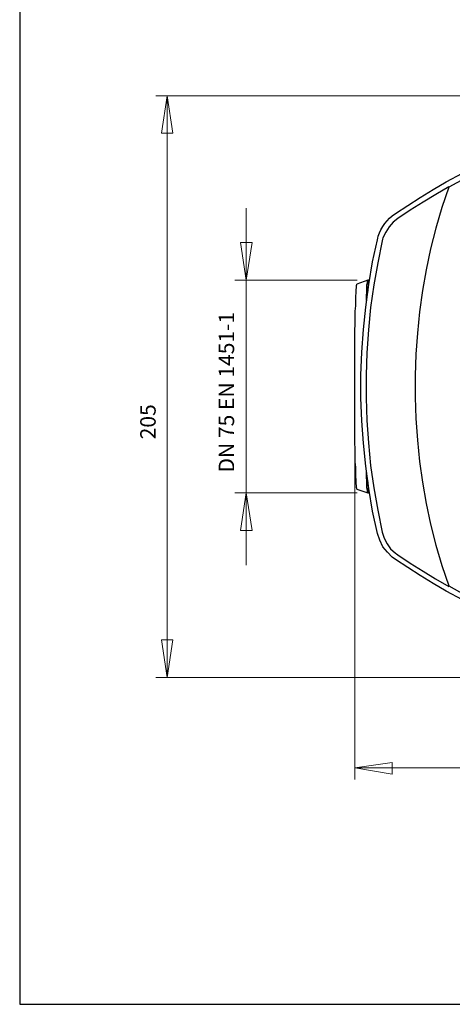
# Model space of a CAD drawing. Units: inches. Extents: x 0 to 434, y 1 to 586.
# Drawn here: x 0 to 153, y 1 to 347 of the extents above; entities that cross this region are included whole.
import ezdxf

# ---------------------------------------------------------------- set-up
doc = ezdxf.new("R2010")
doc.units = ezdxf.units.IN
doc.header["$MEASUREMENT"] = 0
doc.layers.add('1 [1]', color=7, linetype='Continuous')

# ---------------------------------------------------------------- blocks, each defined once
blk = doc.blocks.new('block 335')
at = {"layer": '1 [1]', "color": 7, "insert": (119.67, 61.98), "char_height": 1.9191, "attachment_point": 7, "rotation": 90}
blk.add_mtext('\\fArial|b0|i0|c0|p34;\\W1.0003;DN 75 EN 1451-1 ', dxfattribs=at)
blk = doc.blocks.new('block 337')
at = {"layer": '1 [1]', "color": 7, "insert": (109.91, 65.52), "char_height": 1.9191, "attachment_point": 7, "rotation": 90}
blk.add_mtext('\\fArial|b0|i0|c0|p34;\\W1.0003; 205 ', dxfattribs=at)
blk = doc.blocks.new('block 339')
at = {"layer": '1 [1]', "color": 7, "lineweight": 18}
blk.add_lwpolyline([(111.35, 108.83), (112.04, 104.19), (110.65, 104.19), (111.35, 108.83)], dxfattribs=at)
blk = doc.blocks.new('block 340')
at = {"layer": '1 [1]', "color": 7, "lineweight": 18}
blk.add_lwpolyline([(111.35, 36.51), (110.65, 41.19), (112.04, 41.19), (111.35, 36.51)], dxfattribs=at)
blk = doc.blocks.new('block 342')
at = {"layer": '1 [1]', "color": 7, "lineweight": 18}
blk.add_lwpolyline([(134.69, 25.24), (139.33, 25.94), (139.33, 24.49), (134.69, 25.24)], dxfattribs=at)
blk = doc.blocks.new('block 346')
at = {"layer": '1 [1]', "color": 7, "lineweight": 18}
blk.add_lwpolyline([(134.69, 71.94), (134.69, 73.39)], dxfattribs=at)
blk = doc.blocks.new('block 351')
at = {"layer": '1 [1]', "color": 7, "lineweight": 18}
blk.add_lwpolyline([(121.16, 59.44), (121.91, 54.75), (120.47, 54.75), (121.16, 59.44)], dxfattribs=at)
blk = doc.blocks.new('block 352')
at = {"layer": '1 [1]', "color": 7, "lineweight": 18}
blk.add_lwpolyline([(121.16, 85.9), (120.47, 90.59), (121.91, 90.59), (121.16, 85.9)], dxfattribs=at)
blk = doc.blocks.new('block 361')
at = {"layer": '1 [1]', "color": 7, "lineweight": 9}
blk.add_lwpolyline([(111.35, 36.51), (111.35, 108.83)], dxfattribs=at)
blk = doc.blocks.new('block 362')
at = {"layer": '1 [1]', "color": 7, "lineweight": 9}
blk.add_lwpolyline([(177.55, 108.83), (109.95, 108.83)], dxfattribs=at)
blk = doc.blocks.new('block 363')
at = {"layer": '1 [1]', "color": 7, "lineweight": 9}
blk.add_lwpolyline([(177.55, 36.51), (109.95, 36.51)], dxfattribs=at)
blk = doc.blocks.new('block 364')
at = {"layer": '1 [1]', "color": 7, "lineweight": 9}
blk.add_lwpolyline([(134.69, 25.24), (177.5, 25.24)], dxfattribs=at)
blk = doc.blocks.new('block 366')
at = {"layer": '1 [1]', "color": 7, "lineweight": 9}
blk.add_lwpolyline([(134.69, 71.25), (134.69, 23.8)], dxfattribs=at)
blk = doc.blocks.new('block 381')
at = {"layer": '1 [1]', "color": 7, "lineweight": 9}
blk.add_lwpolyline([(121.16, 59.44), (121.16, 50.46)], dxfattribs=at)
blk = doc.blocks.new('block 382')
at = {"layer": '1 [1]', "color": 7, "lineweight": 9}
blk.add_lwpolyline([(121.16, 85.9), (121.16, 59.44)], dxfattribs=at)
blk = doc.blocks.new('block 383')
at = {"layer": '1 [1]', "color": 7, "lineweight": 9}
blk.add_lwpolyline([(121.16, 85.9), (121.16, 94.87)], dxfattribs=at)
blk = doc.blocks.new('block 384')
at = {"layer": '1 [1]', "color": 7, "lineweight": 9}
blk.add_lwpolyline([(134.99, 59.44), (119.77, 59.44)], dxfattribs=at)
blk = doc.blocks.new('block 385')
at = {"layer": '1 [1]', "color": 7, "lineweight": 9}
blk.add_lwpolyline([(134.99, 85.9), (119.77, 85.9)], dxfattribs=at)
blk = doc.blocks.new('block 386')
at = {"layer": '1 [1]', "color": 7, "lineweight": 25}
blk.add_lwpolyline([(136.14, 83.36), (136.14, 83.96), (136.19, 84.45), (136.19, 84.9), (136.19, 85.3), (136.24, 85.55), (136.24, 85.75), (136.29, 85.85), (136.29, 85.9)], dxfattribs=at)
blk = doc.blocks.new('block 387')
at = {"layer": '1 [1]', "color": 7, "lineweight": 25}
blk.add_lwpolyline([(136.29, 59.44), (136.29, 59.48), (136.24, 59.58), (136.24, 59.78), (136.19, 60.08), (136.19, 60.43), (136.19, 60.88), (136.14, 61.43), (136.14, 61.98)], dxfattribs=at)
blk = doc.blocks.new('block 388')
at = {"layer": '1 [1]', "color": 7, "lineweight": 25}
blk.add_lwpolyline([(136.29, 60.83), (136.29, 60.43), (136.34, 60.03), (136.34, 59.78), (136.39, 59.58), (136.39, 59.44), (136.44, 59.44)], dxfattribs=at)
blk = doc.blocks.new('block 389')
at = {"layer": '1 [1]', "color": 7, "lineweight": 25}
blk.add_lwpolyline([(136.44, 85.9), (136.39, 85.9), (136.39, 85.8), (136.34, 85.6), (136.34, 85.3), (136.29, 84.95), (136.29, 84.55)], dxfattribs=at)
blk = doc.blocks.new('block 393')
at = {"layer": '1 [1]', "color": 7, "lineweight": 25}
blk.add_lwpolyline([(134.94, 59.93), (134.94, 59.98), (134.89, 60.13), (134.89, 60.33), (134.84, 60.63), (134.84, 61.03), (134.79, 61.48), (134.79, 62.03), (134.79, 62.62), (134.74, 63.32), (134.74, 64.07), (134.74, 64.87), (134.69, 65.71), (134.69, 66.61), (134.69, 67.56), (134.69, 68.56), (134.69, 69.55), (134.69, 70.6), (134.69, 71.65), (134.69, 72.69), (134.69, 73.74), (134.69, 74.78), (134.69, 75.78), (134.69, 76.83), (134.69, 77.78), (134.69, 78.72), (134.69, 79.62), (134.74, 80.47), (134.74, 81.31), (134.74, 82.06), (134.79, 82.71), (134.79, 83.31), (134.79, 83.86), (134.84, 84.36), (134.84, 84.7), (134.89, 85), (134.89, 85.25), (134.94, 85.35), (134.94, 85.4)], dxfattribs=at)
blk = doc.blocks.new('block 400')
at = {"layer": '1 [1]', "color": 7, "lineweight": 25}
blk.add_lwpolyline([(137.48, 54.4), (136.89, 57.19), (136.44, 59.98), (136.04, 62.77), (135.74, 65.62), (135.54, 68.41), (135.44, 71.25), (135.44, 74.09), (135.54, 76.93), (135.74, 79.77), (136.04, 82.56), (136.44, 85.35), (136.89, 88.19), (137.48, 90.93)], dxfattribs=at)
blk = doc.blocks.new('block 401')
at = {"layer": '1 [1]', "color": 7, "lineweight": 25}
blk.add_lwpolyline([(139.73, 51.16), (139.33, 51.46), (138.73, 52.06), (138.18, 52.76), (137.78, 53.55), (137.48, 54.4)], dxfattribs=at)
blk = doc.blocks.new('block 402')
at = {"layer": '1 [1]', "color": 7, "lineweight": 25}
blk.add_lwpolyline([(137.48, 90.93), (137.53, 91.13), (137.58, 91.38), (137.73, 91.78), (137.93, 92.18), (138.18, 92.58), (138.43, 92.93), (138.68, 93.28), (138.98, 93.63), (139.33, 93.92), (139.73, 94.17)], dxfattribs=at)
blk = doc.blocks.new('block 686')
at = {"layer": '1 [1]', "color": 7, "lineweight": 25}
blk.add_lwpolyline([(162.7, 39.45), (160.51, 40.25), (158.42, 41.14), (156.27, 42.04), (154.18, 42.99), (152.14, 43.98), (150.09, 45.03), (148.05, 46.13), (146.05, 47.22)], dxfattribs=at)
blk = doc.blocks.new('block 687')
at = {"layer": '1 [1]', "color": 7, "lineweight": 25}
blk.add_lwpolyline([(146.35, 47.87), (148.35, 46.77), (150.34, 45.68), (152.39, 44.63), (154.48, 43.63), (156.57, 42.69), (158.67, 41.79), (160.81, 40.89), (162.95, 40.1)], dxfattribs=at)
blk = doc.blocks.new('block 688')
at = {"layer": '1 [1]', "color": 7, "lineweight": 25}
blk.add_lwpolyline([(146.05, 47.22), (144.41, 48.17), (142.82, 49.17), (141.27, 50.16), (139.73, 51.16)], dxfattribs=at)
blk = doc.blocks.new('block 689')
at = {"layer": '1 [1]', "color": 7, "lineweight": 25}
blk.add_lwpolyline([(139.73, 94.17), (141.27, 95.17), (142.82, 96.17), (144.41, 97.16), (146.05, 98.11)], dxfattribs=at)
blk = doc.blocks.new('block 690')
at = {"layer": '1 [1]', "color": 7, "lineweight": 25}
blk.add_lwpolyline([(146.05, 98.11), (148.05, 99.21), (150.09, 100.31), (152.14, 101.35), (154.18, 102.35), (156.27, 103.29), (158.42, 104.24), (160.51, 105.09), (162.7, 105.93)], dxfattribs=at)
blk = doc.blocks.new('block 691')
at = {"layer": '1 [1]', "color": 7, "lineweight": 25}
blk.add_lwpolyline([(162.95, 105.24), (160.81, 104.44), (158.67, 103.54), (156.57, 102.65), (154.48, 101.7), (152.39, 100.7), (150.34, 99.65), (148.35, 98.56), (146.35, 97.46)], dxfattribs=at)
blk = doc.blocks.new('block 692')
at = {"layer": '1 [1]', "color": 7, "lineweight": 25}
blk.add_lwpolyline([(146.35, 97.46), (145.51, 94.92), (144.76, 92.38), (144.11, 89.79), (143.56, 87.19), (143.11, 84.6), (142.72, 81.96), (142.47, 79.32), (142.27, 76.68), (142.17, 73.99), (142.17, 71.34), (142.27, 68.71), (142.47, 66.01), (142.72, 63.37), (143.11, 60.78), (143.56, 58.14), (144.11, 55.55), (144.76, 52.96), (145.51, 50.41), (146.35, 47.87)], dxfattribs=at)
blk = doc.blocks.new('block 693')
at = {"layer": '1 [1]', "color": 7, "lineweight": 25}
blk.add_lwpolyline([(146.35, 97.46), (146.35, 97.51)], dxfattribs=at)
blk = doc.blocks.new('block 694')
at = {"layer": '1 [1]', "color": 7, "lineweight": 25}
blk.add_lwpolyline([(146.35, 97.51), (144.76, 96.57), (143.16, 95.62), (141.57, 94.62), (140.02, 93.57)], dxfattribs=at)
blk = doc.blocks.new('block 695')
at = {"layer": '1 [1]', "color": 7, "lineweight": 25}
blk.add_lwpolyline([(140.02, 93.57), (139.43, 93.13), (138.93, 92.53), (138.53, 91.88), (138.18, 91.18), (138.13, 90.98), (138.08, 90.78)], dxfattribs=at)
blk = doc.blocks.new('block 696')
at = {"layer": '1 [1]', "color": 7, "lineweight": 25}
blk.add_lwpolyline([(138.08, 90.78), (137.53, 88.04), (137.03, 85.3), (136.64, 82.51), (136.39, 79.72), (136.19, 76.88), (136.09, 74.09), (136.09, 71.25), (136.19, 68.46), (136.39, 65.67), (136.64, 62.87), (137.03, 60.08), (137.53, 57.29), (138.08, 54.55)], dxfattribs=at)
blk = doc.blocks.new('block 697')
at = {"layer": '1 [1]', "color": 7, "lineweight": 25}
blk.add_lwpolyline([(138.08, 54.55), (138.33, 53.8), (138.68, 53.1), (139.13, 52.51), (139.73, 51.96), (139.87, 51.86), (140.02, 51.76)], dxfattribs=at)
blk = doc.blocks.new('block 698')
at = {"layer": '1 [1]', "color": 7, "lineweight": 25}
blk.add_lwpolyline([(140.02, 51.76), (141.57, 50.71), (143.16, 49.72), (144.71, 48.77), (146.35, 47.82)], dxfattribs=at)
blk = doc.blocks.new('block 699')
at = {"layer": '1 [1]', "color": 7, "lineweight": 25}
blk.add_lwpolyline([(146.35, 47.82), (146.35, 47.87)], dxfattribs=at)
blk = doc.blocks.new('block 708')
at = {"layer": '1 [1]', "color": 7, "lineweight": 25}
blk.add_lwpolyline([(134.94, 59.93), (136.29, 59.44)], dxfattribs=at)
blk = doc.blocks.new('block 709')
at = {"layer": '1 [1]', "color": 7, "lineweight": 25}
blk.add_lwpolyline([(136.29, 85.9), (134.94, 85.4)], dxfattribs=at)
blk = doc.blocks.new('block 710')
at = {"layer": '1 [1]', "color": 7, "lineweight": 25}
blk.add_lwpolyline([(136.44, 85.9), (136.39, 85.9), (136.29, 85.9)], dxfattribs=at)
blk = doc.blocks.new('block 711')
at = {"layer": '1 [1]', "color": 7, "lineweight": 25}
blk.add_lwpolyline([(136.29, 59.44), (136.34, 59.44), (136.44, 59.44)], dxfattribs=at)
blk = doc.blocks.new('block 712')
at = {"layer": '1 [1]', "color": 7, "lineweight": 25}
blk.add_lwpolyline([(136.44, 59.44), (136.49, 59.44)], dxfattribs=at)
blk = doc.blocks.new('block 713')
at = {"layer": '1 [1]', "color": 7, "lineweight": 25}
blk.add_lwpolyline([(136.49, 85.9), (136.44, 85.9)], dxfattribs=at)

msp = doc.modelspace()

# ---------------------------------------------------------------- linework, layer by layer
msp.add_lwpolyline([(433.46, 0.54), (433.46, 586.19), (0.38, 586.19), (0.38, 0.54)], close=True)

# ---------------------------------------------------------------- block references
at = {"layer": '1 [1]', "xscale": 2.82852177227896, "yscale": 2.82852177227896, "zscale": 2.82852177227896}
for name in ['block 362', 'block 339', 'block 361', 'block 690', 'block 691', 'block 689', 'block 694', 'block 692', 'block 693', 'block 383', 'block 402', 'block 695', 'block 352', 'block 400', 'block 696', 'block 385', 'block 382', 'block 393', 'block 709', 'block 386', 'block 389', 'block 710', 'block 713', 'block 335', 'block 346', 'block 366', 'block 337', 'block 387', 'block 388', 'block 384', 'block 351', 'block 381', 'block 708', 'block 711', 'block 712', 'block 697', 'block 401', 'block 688', 'block 698', 'block 686', 'block 687', 'block 699', 'block 340', 'block 363', 'block 342', 'block 364']:
    msp.add_blockref(name, (-262.67, 12.27), dxfattribs=at)

doc.saveas('drawing.dxf')
